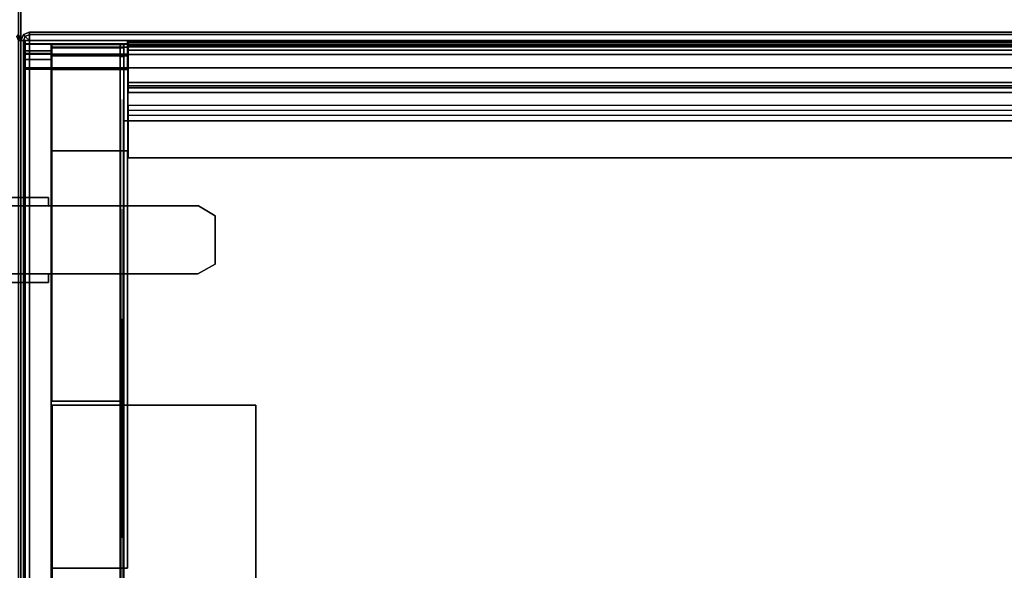
# Model space of a CAD drawing. Units: inches. Extents: x -291 to -59, y -135 to -2.
# Drawn here: x -88 to -74, y -68 to -60 of the extents above; entities that cross this region are included whole.
import ezdxf

# ---------------------------------------------------------------- set-up
doc = ezdxf.new("R2010")
doc.units = ezdxf.units.IN
doc.header["$MEASUREMENT"] = 0
for name, color, linetype in [('DESK', 4, 'Continuous'), ('DESK-TOPLAMINATE', 4, 'Continuous'), ('STORAGE', 4, 'Continuous'), ('STORAGE-BIN', 4, 'Continuous'), ('STORAGE-LEG', 4, 'Continuous'), ('STORAGE-TOPLAMINATE', 4, 'Continuous')]:
    doc.layers.add(name, color=color, linetype=linetype)

# ---------------------------------------------------------------- blocks, each defined once
blk = doc.blocks.new('DBVD1_2975PRDL_0T')
at = {"layer": 'DESK'}
blk.add_point((-17, 0), dxfattribs=at)
at = {"layer": 'DESK-TOPLAMINATE'}
for points in [[(-74.875, 0, 28.933), (-74.875, 0, 28.125), (-0.125, 0, 28.125), (-0.125, 0, 28.933)], [(-74.875, 0, 28.933), (-74.875, -0.037, 29.021), (-0.125, -0.037, 29.021), (-0.125, 0, 28.933)], [(-74.875, 0, 28.125), (-0.125, 0, 28.125), (-0.125, -0.037, 28.037), (-74.875, -0.037, 28.037)]]:
    blk.add_3dface(points, dxfattribs=at)
blk = doc.blocks.new('DBVD2_29NL_0T')
at = {"layer": 'STORAGE'}
blk.add_point((29, -17), dxfattribs=at)
at = {"layer": 'STORAGE-BIN'}
for points, invisible_edges in [([(27.418, -0.218, 15.063), (1.582, -0.218, 15.063), (1.582, -16.11, 15.063), (27.418, -16.11, 15.063)], 11), ([(27.486, -16.816, 28.072), (27.536, -11.251, 14.322), (27.536, -5.751, 14.322), (27.536, -0.186, 28.072)], 5), ([(27.486, -0.186, 28.072), (27.486, -5.751, 14.322), (27.486, -11.251, 14.322), (27.536, -16.816, 28.072)], 5), ([(27.486, -5.751, 11.572), (27.486, -0.538, 11.072), (27.486, -16.464, 11.072), (27.486, -11.251, 11.572)], 5), ([(27.536, -16.464, 11.072), (27.536, -0.538, 11.072), (27.536, -5.751, 11.572), (27.536, -11.251, 11.572)], 10), ([(28.938, -0.524, 11.062), (28.938, -16.475, 11.062), (28.544, -16.45, 11.062), (28.544, -0.549, 11.062)], 14), ([(28.544, -0.549, 11.112), (28.544, -16.45, 11.112), (28.556, -16.475, 11.112), (28.556, -0.524, 11.112)], 11), ([(27.429, -16.475, 11.062), (27.429, -9.1, 11.062), (28.544, -9.1, 11.062), (28.544, -16.45, 11.062)], 4), ([(28.544, -9.1, 11.112), (27.429, -9.1, 11.112), (27.429, -15.25, 11.112), (28.544, -15.25, 11.112)], 8), ([(27.486, -11.251, 14.322), (27.486, -11.251, 11.572), (27.486, -16.464, 11.072), (27.486, -11.251, 14.322)], 6), ([(27.486, -16.816, 28.072), (27.486, -11.251, 14.322), (27.486, -16.464, 11.072), (27.486, -16.816, 11.424)], 3), ([(27.536, -11.251, 14.322), (27.536, -16.464, 11.072), (27.536, -11.251, 11.572), (27.536, -11.251, 14.322)], 3), ([(27.536, -16.816, 11.424), (27.536, -16.464, 11.072), (27.536, -11.251, 14.322), (27.536, -16.816, 28.072)], 6), ([(27.429, -16.45, 11.062), (28.544, -16.45, 11.062), (28.938, -16.475, 11.062), (27.429, -16.475, 11.062)], 2), ([(28.544, -16.45, 11.112), (27.429, -16.45, 11.112), (27.429, -16.475, 11.112), (28.556, -16.475, 11.112)], 8), ([(27.486, -16.64, 11.119), (27.486, -16.769, 11.248), (27.486, -16.816, 11.424), (27.486, -16.464, 11.072)], 4), ([(27.536, -16.816, 11.424), (27.536, -16.769, 11.248), (27.536, -16.64, 11.119), (27.536, -16.464, 11.072)], 8)]:
    blk.add_3dface(points, dxfattribs=dict(at, invisible_edges=invisible_edges))
for points in [[(27.486, -0.186, 28.072), (27.536, -0.186, 28.072), (27.536, -16.816, 28.072), (27.486, -16.816, 28.072)], [(27.486, -16.464, 11.072), (27.486, -0.538, 11.072), (27.536, -0.538, 11.072), (27.536, -16.464, 11.072)], [(28.556, -16.475, 11.112), (28.556, -16.455, 11.212), (28.556, -0.544, 11.212), (28.556, -0.524, 11.112)], [(28.938, -0.544, 11.212), (28.556, -0.544, 11.212), (28.556, -16.455, 11.212), (28.938, -16.455, 11.212)], [(28.938, -0.524, 11.062), (28.938, -0.544, 11.212), (28.938, -16.455, 11.212), (28.938, -16.475, 11.062)], [(27.486, -1.311, 11.122), (1.506, -1.311, 11.122), (1.506, -15.691, 11.122), (27.486, -15.691, 11.122)], [(27.486, -1.311, 11.072), (27.486, -15.691, 11.072), (1.506, -15.691, 11.072), (1.506, -1.311, 11.072)], [(27.486, -1.311, 11.122), (27.486, -15.691, 11.122), (27.486, -15.691, 11.072), (27.486, -1.311, 11.072)], [(27.486, -11.251, 14.322), (27.486, -5.751, 14.322), (27.536, -5.751, 14.322), (27.536, -11.251, 14.322)], [(27.486, -5.751, 11.572), (27.486, -11.251, 11.572), (27.536, -11.251, 11.572), (27.536, -5.751, 11.572)], [(28.544, -9.1, 11.062), (28.544, -9.1, 11.112), (28.544, -7.899, 11.112), (28.544, -7.899, 11.062)], [(27.429, -9.1, 11.062), (27.429, -15.25, 11.062), (27.429, -15.25, 11.112), (27.429, -9.1, 11.112)], [(28.544, -9.1, 11.062), (27.429, -9.1, 11.062), (27.429, -9.1, 11.112), (28.544, -9.1, 11.112)], [(27.486, -11.251, 14.322), (27.536, -11.251, 14.322), (27.536, -11.251, 11.572), (27.486, -11.251, 11.572)], [(27.536, -16.816, 28.022), (27.536, -11.561, 28.022), (28.543, -11.561, 28.022), (28.543, -16.816, 28.022)], [(27.536, -16.816, 28.072), (28.543, -16.816, 28.072), (28.543, -11.561, 28.072), (27.536, -11.561, 28.072)], [(28.543, -11.561, 28.022), (27.536, -11.561, 28.022), (27.536, -11.561, 28.072), (28.543, -11.561, 28.072)], [(28.543, -11.561, 28.022), (28.543, -11.561, 28.072), (28.543, -16.816, 28.072), (28.543, -16.816, 28.022)], [(1.582, -15.775, 11.188), (1.582, -15.147, 11.188), (27.418, -15.147, 11.188), (27.418, -15.775, 11.188)], [(1.582, -15.147, 11.238), (27.418, -15.147, 11.238), (27.418, -15.147, 11.188), (1.582, -15.147, 11.188)], [(1.582, -15.147, 11.238), (1.582, -15.847, 11.238), (27.418, -15.847, 11.238), (27.418, -15.147, 11.238)], [(27.429, -15.25, 11.062), (28.544, -15.25, 11.062), (28.544, -15.25, 11.112), (27.429, -15.25, 11.112)], [(28.544, -16.45, 11.062), (28.544, -16.45, 11.112), (28.544, -15.25, 11.112), (28.544, -15.25, 11.062)], [(1.506, -15.691, 11.072), (27.486, -15.691, 11.072), (27.486, -15.691, 11.122), (1.506, -15.691, 11.122)], [(27.418, -15.918, 11.063), (27.418, -15.775, 11.188), (1.582, -15.775, 11.188), (1.582, -15.918, 11.063)], [(1.582, -16.472, 11.063), (1.582, -15.918, 11.063), (27.418, -15.918, 11.063), (27.418, -16.472, 11.063)], [(27.418, -16.11, 15.063), (1.582, -16.11, 15.063), (1.582, -16.178, 15.034), (27.418, -16.178, 15.034)], [(27.418, -16.206, 14.967), (27.418, -16.178, 15.034), (1.582, -16.178, 15.034), (1.582, -16.206, 14.967)], [(27.418, -16.256, 14.708), (27.418, -16.206, 14.758), (1.582, -16.206, 14.758), (1.582, -16.256, 14.708)], [(27.418, -16.206, 14.967), (1.582, -16.206, 14.967), (1.582, -16.206, 14.758), (27.418, -16.206, 14.758)], [(27.418, -16.256, 14.708), (1.582, -16.256, 14.708), (1.582, -16.732, 14.708), (27.418, -16.732, 14.708)], [(27.418, -16.672, 11.116), (1.582, -16.672, 11.116), (1.582, -16.472, 11.063), (27.418, -16.472, 11.063)], [(28.544, -16.45, 11.062), (27.429, -16.45, 11.062), (27.429, -16.45, 11.112), (28.544, -16.45, 11.112)], [(27.429, -16.45, 11.062), (27.429, -16.475, 11.062), (27.429, -16.475, 11.112), (27.429, -16.45, 11.112)], [(27.429, -16.45, 11.062), (27.429, -16.475, 11.062), (27.429, -16.475, 11.112), (27.429, -16.45, 11.112)], [(27.429, -16.475, 11.112), (27.429, -16.649, 11.159), (28.556, -16.649, 11.159), (28.556, -16.475, 11.112)], [(28.938, -16.475, 11.062), (28.938, -16.674, 11.116), (27.429, -16.674, 11.116), (27.429, -16.475, 11.062)], [(27.429, -16.674, 11.116), (27.429, -16.649, 11.159), (27.429, -16.475, 11.112), (27.429, -16.475, 11.062)], [(27.429, -16.674, 11.116), (27.429, -16.649, 11.159), (27.429, -16.475, 11.112), (27.429, -16.475, 11.062)], [(27.486, -16.64, 11.119), (27.486, -16.464, 11.072), (27.536, -16.464, 11.072), (27.536, -16.64, 11.119)], [(28.556, -16.597, 11.25), (28.556, -16.455, 11.212), (28.556, -16.475, 11.112), (28.556, -16.649, 11.159)], [(28.938, -16.455, 11.212), (28.556, -16.455, 11.212), (28.556, -16.597, 11.25), (28.938, -16.597, 11.25)], [(28.938, -16.455, 11.212), (28.938, -16.597, 11.25), (28.938, -16.674, 11.116), (28.938, -16.475, 11.062)], [(27.418, -16.818, 11.263), (1.582, -16.818, 11.263), (1.582, -16.672, 11.116), (27.418, -16.672, 11.116)], [(27.429, -16.649, 11.159), (27.429, -16.778, 11.287), (28.556, -16.778, 11.287), (28.556, -16.649, 11.159)], [(27.429, -16.821, 11.262), (27.429, -16.778, 11.287), (27.429, -16.649, 11.159), (27.429, -16.674, 11.116)], [(27.429, -16.821, 11.262), (27.429, -16.778, 11.287), (27.429, -16.649, 11.159), (27.429, -16.674, 11.116)], [(28.938, -16.674, 11.116), (28.938, -16.821, 11.262), (27.429, -16.821, 11.262), (27.429, -16.674, 11.116)], [(27.486, -16.769, 11.248), (27.486, -16.64, 11.119), (27.536, -16.64, 11.119), (27.536, -16.769, 11.248)], [(28.556, -16.597, 11.25), (28.556, -16.649, 11.159), (28.556, -16.778, 11.287), (28.556, -16.686, 11.34)], [(28.938, -16.686, 11.34), (28.938, -16.597, 11.25), (28.556, -16.597, 11.25), (28.556, -16.686, 11.34)], [(28.938, -16.597, 11.25), (28.938, -16.686, 11.34), (28.938, -16.821, 11.262), (28.938, -16.674, 11.116)], [(27.418, -16.782, 14.758), (27.418, -16.732, 14.708), (1.582, -16.732, 14.708), (1.582, -16.782, 14.758)], [(27.418, -16.782, 15.018), (1.582, -16.782, 15.018), (1.582, -16.804, 15.057), (27.418, -16.804, 15.057)], [(27.418, -16.782, 14.758), (1.582, -16.782, 14.758), (1.582, -16.782, 15.018), (27.418, -16.782, 15.018)], [(27.418, -16.804, 15.057), (1.582, -16.804, 15.057), (1.582, -16.849, 15.057), (27.418, -16.849, 15.057)], [(27.418, -16.872, 11.463), (1.582, -16.872, 11.463), (1.582, -16.818, 11.263), (27.418, -16.818, 11.263)], [(27.429, -16.825, 11.462), (27.429, -16.875, 11.462), (27.429, -16.875, 28.062), (27.429, -16.825, 28.062)], [(28.938, -16.875, 28.062), (28.938, -16.825, 28.062), (27.429, -16.825, 28.062), (27.429, -16.875, 28.062)], [(28.556, -16.825, 28.062), (28.556, -16.825, 11.462), (27.429, -16.825, 11.462), (27.429, -16.825, 28.062)], [(27.429, -16.778, 11.287), (27.429, -16.825, 11.462), (28.556, -16.825, 11.462), (28.556, -16.778, 11.287)], [(27.429, -16.875, 11.462), (27.429, -16.825, 11.462), (27.429, -16.778, 11.287), (27.429, -16.821, 11.262)], [(27.429, -16.875, 11.462), (27.429, -16.825, 11.462), (27.429, -16.778, 11.287), (27.429, -16.821, 11.262)], [(28.938, -16.821, 11.262), (28.938, -16.875, 11.462), (27.429, -16.875, 11.462), (27.429, -16.821, 11.262)], [(27.486, -16.816, 11.424), (27.486, -16.769, 11.248), (27.536, -16.769, 11.248), (27.536, -16.816, 11.424)], [(27.536, -16.816, 28.072), (27.486, -16.816, 28.072), (27.486, -16.816, 11.424), (27.536, -16.816, 11.424)], [(27.536, -16.766, 28.022), (28.543, -16.766, 28.022), (28.543, -16.766, 12.668), (27.536, -16.766, 12.668)], [(28.543, -16.816, 12.668), (27.536, -16.816, 12.668), (27.536, -16.766, 12.668), (28.543, -16.766, 12.668)], [(27.536, -16.816, 28.022), (27.536, -16.816, 12.668), (28.543, -16.816, 12.668), (28.543, -16.816, 28.022)], [(27.536, -16.816, 28.022), (28.543, -16.816, 28.022), (28.543, -16.816, 28.072), (27.536, -16.816, 28.072)], [(28.543, -16.816, 12.668), (28.543, -16.766, 12.668), (28.543, -16.766, 28.022), (28.543, -16.816, 28.022)], [(28.556, -16.725, 11.482), (28.556, -16.686, 11.34), (28.556, -16.778, 11.287), (28.556, -16.825, 11.462)], [(28.938, -16.686, 11.34), (28.556, -16.686, 11.34), (28.556, -16.725, 11.482), (28.938, -16.725, 11.482)], [(28.556, -16.725, 11.482), (28.556, -16.825, 11.462), (28.556, -16.825, 28.062), (28.556, -16.725, 28.062)], [(28.938, -16.725, 28.062), (28.938, -16.725, 11.482), (28.556, -16.725, 11.482), (28.556, -16.725, 28.062)], [(28.938, -16.825, 28.062), (28.938, -16.725, 28.062), (28.556, -16.725, 28.062), (28.556, -16.825, 28.062)], [(28.938, -16.686, 11.34), (28.938, -16.725, 11.482), (28.938, -16.875, 11.462), (28.938, -16.821, 11.262)], [(28.938, -16.725, 28.062), (28.938, -16.875, 28.062), (28.938, -16.875, 11.462), (28.938, -16.725, 11.482)], [(27.418, -16.849, 15.057), (1.582, -16.849, 15.057), (1.582, -16.872, 15.018), (27.418, -16.872, 15.018)], [(27.418, -16.872, 15.018), (1.582, -16.872, 15.018), (1.582, -16.872, 11.463), (27.418, -16.872, 11.463)], [(27.429, -16.875, 28.062), (27.429, -16.875, 11.462), (28.938, -16.875, 11.462), (28.938, -16.875, 28.062)]]:
    blk.add_3dface(points, dxfattribs=at)
at = {"layer": 'STORAGE-LEG'}
for points in [[(25.538, -11.501, 28), (25.538, -5.501, 28), (25.538, -5.501, 27.75), (25.538, -11.501, 27.75)], [(25.538, -5.501, 27.75), (28.538, -5.501, 27.75), (28.538, -11.501, 27.75), (25.538, -11.501, 27.75)], [(25.538, -11.501, 28), (28.538, -11.501, 28), (28.538, -5.501, 28), (25.538, -5.501, 28)], [(28.538, -5.501, 28), (28.538, -11.501, 28), (28.538, -11.501, 27.75), (28.538, -5.501, 27.75)], [(25.538, -11.501, 28), (25.538, -11.501, 27.75), (28.538, -11.501, 27.75), (28.538, -11.501, 28)]]:
    blk.add_3dface(points, dxfattribs=at)
at = {"layer": 'STORAGE-TOPLAMINATE'}
for points in [[(0.125, -0.125, 28), (28.875, -0.125, 28), (28.875, -16.875, 28), (0.125, -16.875, 28)], [(0.125, -0.125, 29.058), (0.125, -16.875, 29.058), (28.875, -16.875, 29.058), (28.875, -0.125, 29.058)], [(28.963, -0.125, 28.037), (28.963, -16.875, 28.037), (28.875, -16.875, 28), (28.875, -0.125, 28)], [(28.963, -0.125, 29.021), (28.875, -0.125, 29.058), (28.875, -16.875, 29.058), (28.963, -16.875, 29.021)], [(29, -0.125, 28.125), (29, -16.875, 28.125), (28.963, -16.875, 28.037), (28.963, -0.125, 28.037)], [(29, -0.125, 28.933), (28.963, -0.125, 29.021), (28.963, -16.875, 29.021), (29, -16.875, 28.933)], [(29, -0.125, 28.933), (29, -0.125, 28.125), (29, -16.875, 28.125), (29, -16.875, 28.933)], [(28.875, -16.963, 28.037), (0.125, -16.963, 28.037), (0.125, -16.875, 28), (28.875, -16.875, 28)], [(28.875, -16.963, 29.021), (28.875, -16.875, 29.058), (0.125, -16.875, 29.058), (0.125, -16.963, 29.021)], [(28.875, -17, 28.125), (0.125, -17, 28.125), (0.125, -16.963, 28.037), (28.875, -16.963, 28.037)], [(28.875, -17, 28.933), (28.875, -16.963, 29.021), (0.125, -16.963, 29.021), (0.125, -17, 28.933)], [(28.875, -16.875, 28), (28.963, -16.875, 28.037), (28.938, -16.937, 28.037), (28.875, -16.875, 28)], [(28.875, -16.875, 28), (28.938, -16.937, 28.037), (28.875, -16.963, 28.037), (28.875, -16.875, 28)], [(28.938, -16.937, 29.021), (28.963, -16.875, 29.021), (28.875, -16.875, 29.058), (28.938, -16.937, 29.021)], [(28.875, -16.963, 29.021), (28.938, -16.937, 29.021), (28.875, -16.875, 29.058), (28.875, -16.963, 29.021)], [(28.938, -16.937, 28.037), (28.963, -16.963, 28.125), (28.875, -17, 28.125), (28.875, -16.963, 28.037)], [(28.963, -16.963, 28.933), (28.938, -16.937, 29.021), (28.875, -16.963, 29.021), (28.875, -17, 28.933)], [(28.875, -17, 28.933), (28.875, -17, 28.125), (28.963, -16.963, 28.125), (28.963, -16.963, 28.933)], [(28.963, -16.875, 28.037), (29, -16.875, 28.125), (28.963, -16.963, 28.125), (28.938, -16.937, 28.037)], [(29, -16.875, 28.933), (28.963, -16.875, 29.021), (28.938, -16.937, 29.021), (28.963, -16.963, 28.933)], [(29, -16.875, 28.933), (28.963, -16.963, 28.933), (28.963, -16.963, 28.125), (29, -16.875, 28.125)], [(28.875, -17, 28.933), (28.875, -17, 28.125), (0.125, -17, 28.125), (0.125, -17, 28.933)]]:
    blk.add_3dface(points, dxfattribs=at)
blk = doc.blocks.new('DBVD3_29L_0T')
at = {"layer": 'STORAGE'}
blk.add_point((0, -17), dxfattribs=at)
at = {"layer": 'STORAGE-TOPLAMINATE'}
for points in [[(0, -16.875, 42.19), (0, -0.125, 42.19), (0.037, -0.125, 42.102), (0.037, -16.875, 42.102)], [(0, -16.875, 42.998), (0.037, -16.875, 43.086), (0.037, -0.125, 43.086), (0, -0.125, 42.998)], [(0, -0.125, 42.19), (0, -16.875, 42.19), (0, -16.875, 42.998), (0, -0.125, 42.998)], [(0, -16.875, 42.998), (0, -16.875, 42.19), (0.037, -16.963, 42.19), (0.037, -16.963, 42.998)], [(0.063, -16.937, 42.102), (0.037, -16.963, 42.19), (0, -16.875, 42.19), (0.037, -16.875, 42.102)], [(0.037, -16.963, 42.998), (0.063, -16.937, 43.086), (0.037, -16.875, 43.086), (0, -16.875, 42.998)]]:
    blk.add_3dface(points, dxfattribs=at)
blk = doc.blocks.new('DBVD5_C_0T')
at = {"layer": 'STORAGE'}
blk.add_point((0, 0), dxfattribs=at)
for points in [[(-0.429, -2.438, 27.883), (-0.429, -2.438, 27.958), (0.406, -2.438, 27.958), (0.406, -2.438, 27.883)], [(-0.429, -2.563, 27.883), (-0.429, -2.563, 27.958), (-0.429, -2.438, 27.958), (-0.429, -2.438, 27.883)], [(0.406, -2.438, 27.883), (0.406, -2.438, 27.958), (0.406, -2.563, 27.958), (0.406, -2.563, 27.883)], [(-2.886, -2.707, 27.883), (-2.886, -2.707, 27.958), (-2.636, -2.562, 27.958), (-2.636, -2.562, 27.883)], [(-2.636, -2.562, 27.883), (-2.636, -2.562, 27.958), (2.614, -2.562, 27.958), (2.614, -2.562, 27.883)], [(2.614, -2.562, 27.883), (2.614, -2.562, 27.958), (2.864, -2.707, 27.958), (2.864, -2.707, 27.883)], [(-2.886, -3.42, 27.883), (-2.886, -3.42, 27.958), (-2.886, -2.707, 27.958), (-2.886, -2.707, 27.883)], [(2.864, -2.707, 27.883), (2.864, -2.707, 27.958), (2.864, -3.42, 27.958), (2.864, -3.42, 27.883)], [(-2.626, -3.564, 27.883), (-2.626, -3.564, 27.958), (-2.886, -3.42, 27.958), (-2.886, -3.42, 27.883)], [(2.864, -3.42, 27.883), (2.864, -3.42, 27.958), (2.604, -3.564, 27.958), (2.604, -3.564, 27.883)], [(2.604, -3.564, 27.883), (2.604, -3.564, 27.958), (-2.626, -3.564, 27.958), (-2.626, -3.564, 27.883)], [(-0.429, -3.689, 27.883), (-0.429, -3.689, 27.958), (-0.429, -3.564, 27.958), (-0.429, -3.564, 27.883)], [(0.406, -3.564, 27.883), (0.406, -3.564, 27.958), (0.406, -3.689, 27.958), (0.406, -3.689, 27.883)], [(0.406, -3.689, 27.883), (0.406, -3.689, 27.958), (-0.429, -3.689, 27.958), (-0.429, -3.689, 27.883)], [(-1.075, -9.84, 11.06), (-1.075, -9.84, 11), (-1.252, -9.913, 11), (-1.252, -9.913, 11.06)], [(-1.075, -9.84, 11.06), (1.075, -9.84, 11.06), (1.075, -9.84, 11), (-1.075, -9.84, 11)], [(1.075, -9.84, 11), (1.075, -9.84, 11.06), (1.252, -9.913, 11.06), (1.252, -9.913, 11)], [(-1.252, -9.913, 11.06), (-1.252, -9.913, 11), (-1.325, -10.09, 11), (-1.325, -10.09, 11.06)], [(1.252, -9.913, 11), (1.252, -9.913, 11.06), (1.325, -10.09, 11.06), (1.325, -10.09, 11)], [(-1.325, -10.09, 11), (-1.325, -11.97, 11), (-1.325, -11.97, 11.06), (-1.325, -10.09, 11.06)], [(1.325, -10.09, 11.06), (1.325, -11.97, 11.06), (1.325, -11.97, 11), (1.325, -10.09, 11)], [(-1.325, -11.97, 11.06), (-1.325, -11.97, 11), (-1.252, -12.147, 11), (-1.252, -12.147, 11.06)], [(1.252, -12.147, 11.06), (1.252, -12.147, 11), (1.325, -11.97, 11), (1.325, -11.97, 11.06)], [(-1.252, -12.147, 11.06), (-1.252, -12.147, 11), (-1.075, -12.22, 11), (-1.075, -12.22, 11.06)], [(1.075, -12.22, 11.06), (1.075, -12.22, 11), (1.252, -12.147, 11), (1.252, -12.147, 11.06)], [(1.075, -12.22, 11.06), (-1.075, -12.22, 11.06), (-1.075, -12.22, 11), (1.075, -12.22, 11)], [(-0.429, -13.312, 27.883), (-0.429, -13.312, 27.958), (0.406, -13.312, 27.958), (0.406, -13.312, 27.883)], [(-0.429, -13.437, 27.883), (-0.429, -13.437, 27.958), (-0.429, -13.312, 27.958), (-0.429, -13.312, 27.883)], [(0.406, -13.312, 27.883), (0.406, -13.312, 27.958), (0.406, -13.437, 27.958), (0.406, -13.437, 27.883)], [(-2.886, -13.58, 27.883), (-2.886, -13.58, 27.958), (-2.626, -13.437, 27.958), (-2.626, -13.437, 27.883)], [(-2.626, -13.437, 27.883), (-2.626, -13.437, 27.958), (2.604, -13.437, 27.958), (2.604, -13.437, 27.883)], [(2.604, -13.437, 27.883), (2.604, -13.437, 27.958), (2.864, -13.58, 27.958), (2.864, -13.58, 27.883)], [(-2.886, -14.293, 27.883), (-2.886, -14.293, 27.958), (-2.886, -13.58, 27.958), (-2.886, -13.58, 27.883)], [(2.864, -13.58, 27.883), (2.864, -13.58, 27.958), (2.864, -14.293, 27.958), (2.864, -14.293, 27.883)], [(-2.636, -14.438, 27.883), (-2.636, -14.438, 27.958), (-2.886, -14.293, 27.958), (-2.886, -14.293, 27.883)], [(2.864, -14.293, 27.883), (2.864, -14.293, 27.958), (2.614, -14.438, 27.958), (2.614, -14.438, 27.883)], [(2.614, -14.438, 27.883), (2.614, -14.438, 27.958), (-2.636, -14.438, 27.958), (-2.636, -14.438, 27.883)], [(-0.429, -14.562, 27.883), (-0.429, -14.562, 27.958), (-0.429, -14.437, 27.958), (-0.429, -14.437, 27.883)], [(0.406, -14.437, 27.883), (0.406, -14.437, 27.958), (0.406, -14.562, 27.958), (0.406, -14.562, 27.883)], [(0.406, -14.562, 27.883), (0.406, -14.562, 27.958), (-0.429, -14.562, 27.958), (-0.429, -14.562, 27.883)]]:
    blk.add_3dface(points, dxfattribs=at)
for points, invisible_edges in [([(-0.429, -2.562, 27.883), (-0.429, -2.438, 27.883), (0.406, -2.438, 27.883), (0.406, -2.563, 27.883)], 8), ([(0.406, -2.438, 27.958), (-0.429, -2.438, 27.958), (-0.429, -2.563, 27.958), (0.406, -2.563, 27.958)], 4), ([(-2.626, -3.564, 27.883), (-2.886, -3.42, 27.883), (-2.886, -2.707, 27.883), (-2.636, -2.562, 27.883)], 8), ([(-2.636, -2.562, 27.958), (-2.886, -2.707, 27.958), (-2.886, -3.42, 27.958), (-2.626, -3.564, 27.958)], 8), ([(-2.636, -2.562, 27.883), (-0.429, -2.562, 27.883), (-0.429, -3.564, 27.883), (-2.626, -3.564, 27.883)], 10), ([(-2.626, -3.564, 27.958), (-0.429, -3.564, 27.958), (-0.429, -2.562, 27.958), (-2.636, -2.562, 27.958)], 10), ([(-0.429, -2.562, 27.883), (0.406, -2.563, 27.883), (0.406, -3.564, 27.883), (-0.429, -3.564, 27.883)], 15), ([(-0.429, -3.564, 27.958), (0.406, -3.564, 27.958), (0.406, -2.563, 27.958), (-0.429, -2.562, 27.958)], 15), ([(0.406, -2.563, 27.883), (2.614, -2.562, 27.883), (2.604, -3.564, 27.883), (0.406, -3.564, 27.883)], 10), ([(0.406, -3.564, 27.958), (2.604, -3.564, 27.958), (2.614, -2.562, 27.958), (0.406, -2.563, 27.958)], 10), ([(2.604, -3.564, 27.883), (2.614, -2.562, 27.883), (2.864, -2.707, 27.883), (2.864, -3.42, 27.883)], 1), ([(2.864, -3.42, 27.958), (2.864, -2.707, 27.958), (2.614, -2.562, 27.958), (2.604, -3.564, 27.958)], 4), ([(-0.429, -3.689, 27.883), (-0.429, -3.564, 27.883), (0.406, -3.564, 27.883), (0.406, -3.689, 27.883)], 2), ([(0.406, -3.564, 27.958), (-0.429, -3.564, 27.958), (-0.429, -3.689, 27.958), (0.406, -3.689, 27.958)], 1), ([(-1.075, -9.84, 11), (1.075, -9.84, 11), (1.252, -9.913, 11), (-1.252, -9.913, 11)], 4), ([(1.075, -9.84, 11.06), (-1.075, -9.84, 11.06), (-1.252, -9.913, 11.06), (1.252, -9.913, 11.06)], 4), ([(-1.252, -9.913, 11), (1.252, -9.913, 11), (1.325, -10.09, 11), (-1.325, -10.09, 11)], 5), ([(1.252, -9.913, 11.06), (-1.252, -9.913, 11.06), (-1.325, -10.09, 11.06), (1.325, -10.09, 11.06)], 5), ([(1.325, -10.09, 11.06), (-1.325, -10.09, 11.06), (-1.325, -11.97, 11.06), (1.325, -11.97, 11.06)], 5), ([(-1.325, -10.09, 11), (1.325, -10.09, 11), (1.325, -11.97, 11), (-1.325, -11.97, 11)], 5), ([(-1.325, -11.97, 11.06), (-1.252, -12.147, 11.06), (1.252, -12.147, 11.06), (1.325, -11.97, 11.06)], 10), ([(1.325, -11.97, 11), (1.252, -12.147, 11), (-1.252, -12.147, 11), (-1.325, -11.97, 11)], 10), ([(-1.252, -12.147, 11.06), (-1.075, -12.22, 11.06), (1.075, -12.22, 11.06), (1.252, -12.147, 11.06)], 8), ([(1.252, -12.147, 11), (1.075, -12.22, 11), (-1.075, -12.22, 11), (-1.252, -12.147, 11)], 8), ([(0.406, -13.312, 27.883), (0.406, -13.437, 27.883), (-0.429, -13.437, 27.883), (-0.429, -13.312, 27.883)], 2), ([(0.406, -13.312, 27.958), (-0.429, -13.312, 27.958), (-0.429, -13.437, 27.958), (0.406, -13.437, 27.958)], 4), ([(-2.636, -14.438, 27.883), (-2.886, -14.293, 27.883), (-2.886, -13.58, 27.883), (-2.626, -13.437, 27.883)], 8), ([(-2.626, -13.437, 27.958), (-2.886, -13.58, 27.958), (-2.886, -14.293, 27.958), (-2.636, -14.438, 27.958)], 8), ([(-2.626, -13.437, 27.883), (-0.429, -13.437, 27.883), (-0.429, -14.438, 27.883), (-2.636, -14.438, 27.883)], 10), ([(-2.636, -14.438, 27.958), (-0.429, -14.438, 27.958), (-0.429, -13.437, 27.958), (-2.626, -13.437, 27.958)], 10), ([(-0.429, -13.437, 27.883), (0.406, -13.437, 27.883), (0.406, -14.437, 27.883), (-0.429, -14.438, 27.883)], 15), ([(-0.429, -14.438, 27.958), (0.406, -14.437, 27.958), (0.406, -13.437, 27.958), (-0.429, -13.437, 27.958)], 15), ([(0.406, -13.437, 27.883), (2.604, -13.437, 27.883), (2.614, -14.438, 27.883), (0.406, -14.437, 27.883)], 10), ([(0.406, -14.437, 27.958), (2.614, -14.438, 27.958), (2.604, -13.437, 27.958), (0.406, -13.437, 27.958)], 10), ([(2.864, -13.58, 27.883), (2.864, -14.293, 27.883), (2.614, -14.438, 27.883), (2.604, -13.437, 27.883)], 4), ([(2.604, -13.437, 27.958), (2.614, -14.438, 27.958), (2.864, -14.293, 27.958), (2.864, -13.58, 27.958)], 1), ([(0.406, -14.437, 27.883), (0.406, -14.562, 27.883), (-0.429, -14.562, 27.883), (-0.429, -14.438, 27.883)], 8), ([(0.406, -14.437, 27.958), (-0.429, -14.437, 27.958), (-0.429, -14.562, 27.958), (0.406, -14.562, 27.958)], 1)]:
    blk.add_3dface(points, dxfattribs=dict(at, invisible_edges=invisible_edges))

msp = doc.modelspace()

# ---------------------------------------------------------------- block references
at = {"ltscale": 10}
for name, p, rotation in [('DBVD1_2975PRDL_0T', (-88.449, -77.171), 270), ('DBVD3_29L_0T', (-88.449, -77.171), 180), ('DBVD2_29NL_0T', (-59.449, -77.171), 180)]:
    msp.add_blockref(name, p, dxfattribs=dict(at, rotation=rotation))
msp.add_blockref('DBVD5_C_0T', (-88.449, -60.171), dxfattribs=at)

doc.saveas('drawing.dxf')
